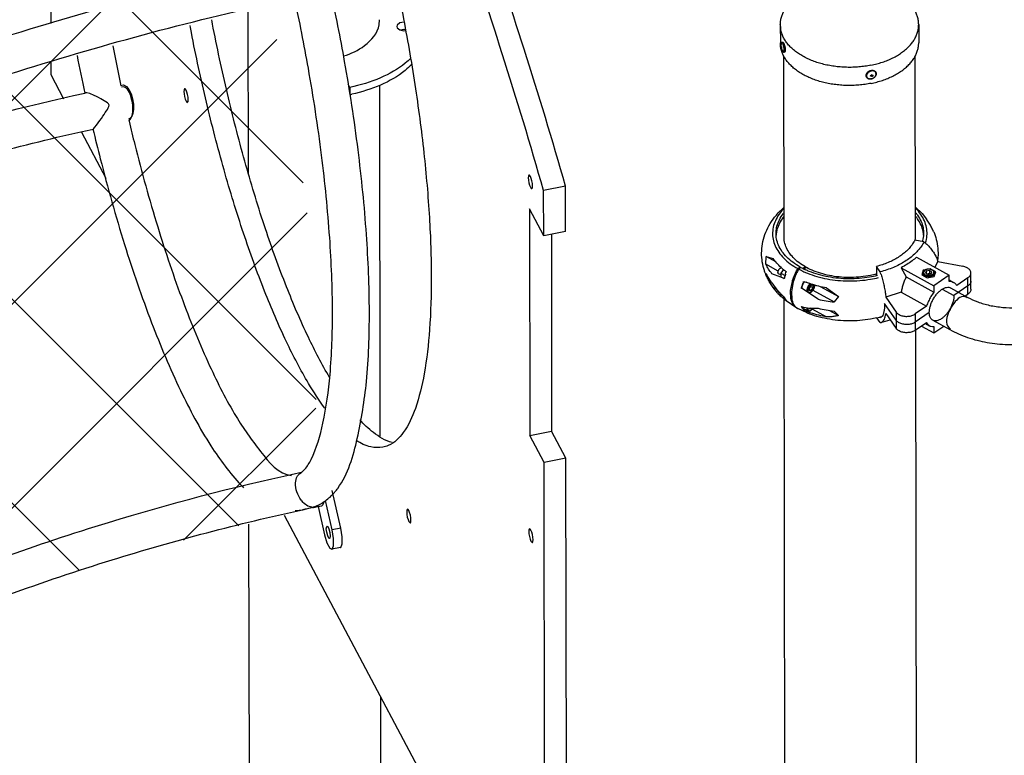
# Model space of a CAD drawing. Units: inches. Extents: x 39775 to 100867, y -7776 to 24732.
# Drawn here: x 75536 to 76390, y -1081 to -443 of the extents above; entities that cross this region are included whole.
import ezdxf

# ---------------------------------------------------------------- set-up
doc = ezdxf.new("R2010")
doc.units = ezdxf.units.IN
doc.header["$MEASUREMENT"] = 0

msp = doc.modelspace()

# ---------------------------------------------------------------- hatches: boundary and pattern name
h = msp.add_hatch()
h.set_pattern_fill('ANSI37', color=256, scale=1000)
h.set_pattern_definition([(45, (-42202, 2140.38), (-88.38835, 88.38835), []), (135, (-42202, 2140.38), (-88.38835, -88.38835), [])])
edge = h.paths.add_edge_path()
edge.add_spline(control_points=[(74804.98, -1389.32), (74823.77, -1371.12), (74952.14, -1254.84), (75088.8, -1159.33), (75256.21, -1057.87), (75434.07, -975.66), (75587.07, -916.73), (75751.17, -875.75), (75775.59, -870.47)], knot_values=[0, 0, 0, 0, 178.850453, 369.248728, 561.001125, 752.783288, 943.27036, 1114.186034, 1114.186034, 1114.186034, 1114.186034], degree=3, periodic=0)
edge.add_spline(control_points=[(75775.59, -870.47), (75775.86, -869.94), (75790.21, -829.16), (75792.06, -801.68), (75794.17, -743.43), (75794.16, -742.54)], knot_values=[0, 0, 0, 0, 33.043366, 75.696284, 130.057065, 130.057065, 130.057065, 130.057065], degree=3, periodic=0)
edge.add_spline(control_points=[(75794.16, -742.54), (75794.16, -740.21), (75792.33, -666.06), (75784.74, -606.27), (75771.52, -507.53), (75738.09, -369.58), (75736.78, -363.53)], knot_values=[0, 0, 0, 0, 64.551603, 136.364086, 212.660549, 384.187695, 384.187695, 384.187695, 384.187695], degree=3, periodic=0)
edge.add_spline(control_points=[(75736.78, -363.53), (75736.16, -360.91), (75719, -292.41), (75702.85, -241.78), (75679.5, -179.33), (75658.55, -129.81), (75633.28, -94.37), (75622.4, -65.97), (75596.27, -62.34), (75593.6, -62.13)], knot_values=[0, 0, 0, 0, 59.66887, 131.212632, 195.708944, 250.67215, 294.003014, 324.322157, 342.953521, 342.953521, 342.953521, 342.953521], degree=3, periodic=0)
edge.add_spline(control_points=[(75593.6, -62.13), (75545.96, -72.24), (75338.15, -124.04), (75116.3, -207.18), (74870.53, -320.96), (74638.45, -460.19), (74440.44, -600.13), (74275.75, -748.51), (74238.66, -784.55)], knot_values=[0, 0, 0, 0, 237.278959, 502.358741, 769.247059, 1036.141468, 1301.239976, 1554.61614, 1554.61614, 1554.61614, 1554.61614], degree=3, periodic=0)
edge.add_spline(control_points=[(74238.66, -784.55), (74223.41, -799.17), (74089.23, -921.28), (73956.53, -1007.54), (73786.63, -1097.53), (73640.04, -1159.31), (73465.45, -1200.59), (73435.54, -1207.21)], knot_values=[13.881435, 13.881435, 13.881435, 13.881435, 199.369493, 379.364125, 560.268866, 740.245114, 925.823286, 925.823286, 925.823286, 925.823286], degree=3, periodic=0)
edge.add_spline(control_points=[(73429.85, -1208.45), (73431.39, -1208.12), (73433.3, -1207.7), (73435.54, -1207.21)], knot_values=[0, 0, 0, 0, 13.881435, 13.881435, 13.881435, 13.881435], degree=3, periodic=0)
edge.add_spline(control_points=[(73435.54, -1207.21), (73410.27, -1211.59), (73255.6, -1235.88), (73116.79, -1231.18), (72914.26, -1219.66), (72683.11, -1108.95), (72658.63, -1100.63)], knot_values=[0, 0, 0, 0, 144.732761, 312.081635, 472.902167, 787.589348, 787.589348, 787.589348, 787.589348], degree=3, periodic=0)
edge.add_spline(control_points=[(72658.63, -1100.63), (72626.51, -1082.71), (72455.36, -998.46), (72261.49, -941.23), (72026.55, -895.58), (71779.57, -881.73), (71559.64, -889.41), (71347.91, -920.55), (71306.73, -928.27)], knot_values=[0, 0, 0, 0, 203.605623, 429.809671, 664.37655, 907.120441, 1157.375064, 1389.235077, 1389.235077, 1389.235077, 1389.235077], degree=3, periodic=0)
edge.add_spline(control_points=[(71306.73, -928.27), (71308.9, -927.96), (71354.08, -936.29), (71375.7, -970.44), (71403.68, -1011.75), (71427.7, -1065.07), (71452.61, -1131.63), (71469.57, -1184.23), (71487.11, -1253.85), (71487.83, -1256.85)], knot_values=[0, 0, 0, 0, 43.952896, 80.297835, 129.999355, 189.851234, 258.287927, 333.27871, 393.19675, 393.19675, 393.19675, 393.19675], degree=3, periodic=0)
edge.add_spline(control_points=[(71487.83, -1256.85), (71488.59, -1260.39), (71509.87, -1355.26), (71519.39, -1428.9), (71527.41, -1491.27), (71529.27, -1567.8), (71529.28, -1570.28)], knot_values=[0, 0, 0, 0, 98.148838, 175.755643, 249.412898, 316.772807, 316.772807, 316.772807, 316.772807], degree=3, periodic=0)
edge.add_spline(control_points=[(71529.28, -1570.28), (71529.28, -1571.66), (71529.11, -1634.26), (71516.45, -1682.48), (71515.12, -1719.93), (71488.09, -1736.02), (71488.07, -1736.03)], knot_values=[0, 0, 0, 0, 60.356849, 110.35926, 173.477318, 174.425193, 174.425193, 174.425193, 174.425193], degree=3, periodic=0)
edge.add_spline(control_points=[(71488.07, -1736.03), (71507.65, -1732.33), (71675.43, -1709.44), (71826.78, -1704.87), (72004.52, -1714.74), (72172.65, -1748.59), (72314.86, -1787.95), (72458.63, -1865.5), (72477.06, -1873.91)], knot_values=[0, 0, 0, 0, 167.639296, 346.43749, 519.73917, 687.115449, 848.464063, 1018.684315, 1018.684315, 1018.684315, 1018.684315], degree=3, periodic=0)
edge.add_spline(control_points=[(72477.06, -1873.91), (72502.22, -1887.88), (72666.2, -1967.82), (72843.08, -2015.37), (73061.77, -2052.36), (73293.11, -2056.14), (73462.67, -2044.34), (73622.3, -2014.62), (73641.66, -2010.78)], knot_values=[0, 0, 0, 0, 185.955622, 394.620446, 611.64815, 836.694076, 1068.905526, 1196.417642, 1196.417642, 1196.417642, 1196.417642], degree=3, periodic=0)
edge.add_spline(control_points=[(73641.66, -2010.78), (73660.43, -2006.91), (73810.57, -1972.91), (73976.62, -1917.39), (74207.83, -1819.35), (74423.57, -1695.33), (74609.36, -1569.24), (74774.01, -1419.38), (74804.98, -1389.32)], knot_values=[0, 0, 0, 0, 110.652316, 352.994049, 597.781316, 843.056329, 1086.848565, 1336.201676, 1336.201676, 1336.201676, 1336.201676], degree=3, periodic=0)

# ---------------------------------------------------------------- linework, layer by layer
for p, q in [((75562.52, -305.55), (75562.73, -446.65)), ((75734.25, -576.71), (75734.04, -435.13)), ((75847.58, -447.8), (75847.76, -443.27)), ((75862.96, -449.03), (75863.23, -450.23)), ((75863.23, -450.23), (75865.42, -452.08)), ((75865.42, -452.08), (75868.94, -452.78)), ((75868.94, -451.67), (75866.18, -452.23)), ((75870.27, -451.94), (75868.94, -451.67)), ((75868.94, -452.78), (75870.37, -452.49)), ((76195.51, -447.68), (76195.53, -463.42)), ((76315.51, -447.5), (76315.53, -463.24)), ((76196.26, -466.44), (76196.46, -466.63)), ((76196.46, -468.2), (76196.26, -466.44)), ((76196.46, -466.63), (76196.66, -468.4)), ((76196.66, -468.4), (76196.46, -468.2)), ((76197.96, -464.57), (76197.6, -463.78)), ((76198.78, -631.82), (76198.55, -474.85)), ((76312.78, -631.65), (76312.55, -474.69)), ((75562.77, -480.23), (75562.79, -490.7)), ((75562.79, -490.7), (75573.95, -511.77)), ((76274.81, -492.67), (76273.92, -492.35)), ((76274.76, -491.11), (76274.2, -491.41)), ((76274.81, -491.1), (76275.69, -491.41)), ((75822.1, -501.95), (75820.65, -499.2)), ((75822.1, -501.95), (75822.11, -508.25)), ((75848.58, -804.47), (75848.13, -500.16)), ((75592.29, -506.91), (75593.04, -506.75)), ((75630.89, -530.92), (75632.23, -529.06)), ((75630.48, -530.49), (75630.7, -531.39)), ((75589.33, -540.81), (75610.54, -580.86)), ((76009.24, -587.6), (75990.23, -591.45)), ((76009.3, -626.95), (76009.24, -587.6)), ((75990.29, -630.8), (75990.23, -591.45)), ((76312.76, -606.01), (76318.47, -611.5)), ((75977.87, -607.35), (75978.16, -804.09)), ((75990.29, -630.8), (75977.87, -607.35)), ((76318.47, -611.5), (76322.26, -616.32)), ((76009.3, -626.95), (75990.29, -630.8)), ((75996.92, -629.46), (75997.17, -800.24)), ((76328.54, -627.19), (76328.25, -626.59)), ((76320.11, -635.88), (76312.21, -634.41)), ((76182.85, -655.38), (76183.32, -648.69)), ((76191.56, -653.24), (76183.32, -648.69)), ((76183.32, -648.69), (76189.3, -650.3)), ((76193.65, -661.36), (76182.85, -655.38)), ((76278.9, -657.34), (76278.91, -664.42)), ((76282.14, -662.02), (76278.9, -657.34)), ((76313.72, -649.19), (76342.08, -664.87)), ((76332.17, -653.08), (76329.38, -657.85)), ((76332.17, -653.08), (76353.73, -657.1)), ((76183.01, -664.64), (76183.05, -663.44)), ((76183.35, -665.21), (76183.06, -664.62)), ((76184.26, -665.72), (76183.35, -665.21)), ((76188.25, -671.5), (76183.75, -664.98)), ((76195.87, -666.53), (76188.24, -663.63)), ((76195.86, -664.71), (76194.03, -663.7)), ((76195.48, -658.71), (76196.36, -658.34)), ((76198.24, -659.89), (76195.86, -663.15)), ((76195.86, -663.15), (76199.58, -665.21)), ((76195.86, -663.15), (76195.86, -666.56)), ((76199.65, -665.11), (76199.58, -665.21)), ((76199.58, -665.21), (76199.58, -665.35)), ((76212.65, -657.81), (76210.65, -659.19)), ((76213.4, -658.22), (76211.39, -659.6)), ((76212.65, -657.81), (76212.65, -658.73)), ((76217.33, -657.74), (76215.32, -659.13)), ((76218.08, -658.15), (76216.11, -659.5)), ((76217.33, -657.74), (76217.33, -658.66)), ((76279.44, -665.18), (76278.91, -664.42)), ((76300.36, -658.39), (76328.72, -674.07)), ((76300.36, -658.39), (76304.75, -666.29)), ((76319.51, -660.68), (76318.2, -664.52)), ((76318.2, -664.52), (76322.92, -667.13)), ((76319.24, -665.09), (76319.23, -662.91)), ((76321.08, -660.37), (76319.51, -660.68)), ((76319.51, -660.68), (76319.51, -661.86)), ((76320.88, -660.66), (76319.78, -662.12)), ((76322.08, -661.32), (76321.49, -663.07)), ((76321.49, -663.07), (76323.64, -664.25)), ((76324.83, -660.77), (76322.08, -661.32)), ((76322.08, -661.32), (76322.09, -663.4)), ((76322.47, -663.61), (76324.83, -663.13)), ((76322.92, -667.13), (76328.96, -665.91)), ((76323.64, -664.25), (76326.38, -663.7)), ((76325.54, -659.46), (76324.65, -659.64)), ((76326.98, -661.96), (76324.83, -660.77)), ((76324.83, -660.77), (76324.83, -663.13)), ((76324.83, -663.13), (76326, -663.78)), ((76326.45, -659.96), (76325.54, -659.46)), ((76325.54, -659.46), (76325.54, -659.74)), ((76326.38, -663.7), (76326.98, -661.96)), ((76330.27, -662.08), (76328.25, -660.96)), ((76342.08, -664.87), (76328.72, -674.07)), ((76328.96, -665.91), (76330.27, -662.08)), ((76329.24, -665.1), (76329.23, -662.9)), ((76342.08, -670.35), (76342.08, -664.87)), ((76360.84, -677.16), (76360.82, -663)), ((76188.25, -671.5), (76193.49, -678.64)), ((76204.44, -678.3), (76205.97, -670.3)), ((76206.71, -670.72), (76205.12, -679.48)), ((76222.27, -673.61), (76220.6, -675.9)), ((76221.71, -674.38), (76221.71, -674.63)), ((76223.94, -673.6), (76222.27, -673.61)), ((76223.94, -675.87), (76223.94, -673.6)), ((76304.75, -666.29), (76328.72, -679.55)), ((76328.72, -674.07), (76328.72, -679.55)), ((76342.08, -669.04), (76345.83, -671.12)), ((76358.27, -674.21), (76346.11, -682.57)), ((76358.26, -667.12), (76348.46, -673.87)), ((76358.28, -681.29), (76358.26, -667.12)), ((76192.27, -677.1), (76189.34, -675.49)), ((76193.12, -680.29), (76189.34, -675.49)), ((76194.05, -679.43), (76193.53, -678.6)), ((76194.44, -679.65), (76194.05, -679.43)), ((76195.89, -681.03), (76195.89, -683.44)), ((76204.75, -685.37), (76204.44, -678.3)), ((76205.12, -679.54), (76205.49, -685.78)), ((76214.6, -676.71), (76214.51, -675.02)), ((76228.26, -685.76), (76214.61, -676.7)), ((76220.18, -680.27), (76222.19, -679.63)), ((76221.71, -674.63), (76220.6, -676.16)), ((76220.6, -675.9), (76220.6, -678.17)), ((76222.28, -678.15), (76220.6, -677.23)), ((76220.6, -678.17), (76222.28, -678.15)), ((76223.94, -675.87), (76221.71, -674.63)), ((76222.28, -678.15), (76223.94, -675.87)), ((76223.79, -678.02), (76242.13, -688.16)), ((76230.67, -674.87), (76245.89, -683.28)), ((76235.66, -675.93), (76245.89, -683.28)), ((76300.35, -679.65), (76287.1, -684.11)), ((76300.35, -679.65), (76322.37, -691.83)), ((76336.02, -676.99), (76346.11, -682.57)), ((76343.17, -675.93), (76358.05, -684.16)), ((76355.87, -682.95), (76358.28, -681.29)), ((76195.89, -683.44), (76199.61, -685.49)), ((76201.99, -2810.1), (76198.86, -685.59)), ((76198.87, -683.78), (76199.66, -685.47)), ((76199.61, -685.36), (76199.61, -685.49)), ((76199.61, -685.49), (76199.68, -685.49)), ((76199.8, -685.71), (76200.61, -686.98)), ((76209.85, -693.4), (76200.47, -687.13)), ((76245.89, -683.28), (76242.13, -688.16)), ((76295.94, -703.97), (76286, -689.58)), ((76287.1, -684.11), (76295.93, -696.89)), ((76218.75, -697.68), (76210.68, -693.86)), ((76214.68, -693.94), (76213.75, -692.01)), ((76215.41, -693.53), (76214.56, -692.22)), ((76214.56, -692.26), (76220.62, -693.57)), ((76215.77, -695.07), (76214.68, -693.94)), ((76215.41, -693.53), (76219.5, -695.79)), ((76215.94, -695.46), (76215.77, -695.07)), ((76215.83, -695.25), (76217.03, -694.43)), ((76220.62, -693.57), (76228.27, -693.63)), ((76220.63, -693.49), (76220.63, -693.91)), ((76220.63, -693.91), (76222.3, -693.89)), ((76222.3, -693.89), (76221.79, -693.61)), ((76222.3, -693.89), (76222.45, -693.68)), ((76222.3, -695.16), (76223.68, -693.81)), ((76222.37, -695.25), (76223.78, -693.82)), ((76223.38, -694.31), (76235.69, -701.11)), ((76238.03, -695.45), (76245.91, -699.81)), ((76242.14, -696.03), (76245.91, -699.81)), ((76287.12, -698.27), (76295.95, -711.05)), ((76295.93, -696.89), (76295.95, -711.05)), ((76322.37, -691.83), (76312.57, -698.57)), ((76312.57, -698.57), (76312.59, -712.74)), ((76324.74, -697.29), (76312.58, -705.65)), ((76282.21, -706.09), (76279.26, -701.82)), ((76282.49, -701.79), (76282.08, -701.2)), ((76282.21, -706.09), (76282.72, -705.99)), ((76283.58, -700.8), (76282.49, -701.79)), ((76312.59, -712.74), (76322.39, -705.99)), ((76321.35, -706.71), (76325.02, -708.75)), ((76327.69, -703.93), (76342.57, -712.16)), ((76313.8, -1322.6), (76312.9, -712.74)), ((76317.99, -709.02), (76328.78, -714.99)), ((76328.77, -709.51), (76328.78, -714.99)), ((76328.78, -714.99), (76337.2, -709.19)), ((75978.16, -804.09), (75997.17, -800.24)), ((76009.59, -823.69), (75997.17, -800.24)), ((75990.58, -827.54), (75978.16, -804.09)), ((76009.59, -823.69), (75990.58, -827.54)), ((75991.28, -1299.71), (75990.58, -827.54)), ((76010.29, -1295.86), (76009.59, -823.69)), ((75775.04, -836.99), (75777.7, -836.42)), ((75777.7, -836.42), (75778.83, -836.17)), ((75778.83, -836.17), (75780.03, -835.92)), ((75781.19, -835.25), (75783.2, -833.15)), ((75774.94, -845.17), (75775.98, -840.56)), ((75814.36, -884.35), (75806.96, -851.75)), ((75782.51, -862.99), (75781.25, -861.69)), ((75799.48, -861.4), (75798.76, -864.07)), ((75806.76, -885.89), (75800.94, -860.24)), ((75781.36, -868.41), (75789.75, -866.27)), ((75785.71, -865.25), (75782.51, -862.99)), ((75789.14, -866.19), (75785.71, -865.25)), ((75789.84, -866.55), (75790.26, -866.46)), ((75791.15, -866.27), (75790.26, -866.46)), ((75790.87, -866.33), (75794.13, -865.65)), ((75791.92, -865.79), (75790.88, -866.06)), ((75794.5, -864.92), (75794.04, -865.21)), ((75794.13, -865.65), (75796.22, -865.21)), ((75794.6, -865.49), (75800.2, -890.15)), ((75796.22, -865.21), (75797.84, -864.88)), ((75798.76, -864.07), (75797.84, -864.87)), ((75765.25, -872.96), (75991.28, -1299.71)), ((75736.24, -1930.75), (75734.69, -880.92)), ((75804.86, -888.08), (75805.19, -891.24)), ((75814.36, -884.35), (75806.76, -885.89)), ((75807.97, -893.46), (75806.76, -885.89)), ((75814.06, -901.18), (75806.45, -902.72)), ((75850.24, -1930.58), (75848.92, -1030.92))]:
    msp.add_line(p, q)
for points in [[(75869.13, -445.42), (75868.93, -445.38), (75865.4, -446.09), (75863.23, -447.95), (75862.96, -449.03)], [(75678.94, -503.21), (75678.81, -503.26), (75678.41, -504.03), (75678.27, -505.57)], [(75681.99, -512.61), (75681.85, -510.53), (75681.44, -508.24), (75680.84, -506.07), (75680.12, -504.37), (75679.41, -503.38), (75678.94, -503.21)], [(75600.34, -508.93), (75596.54, -507.39), (75593.94, -506.73), (75593.04, -506.75)], [(75599.52, -538.08), (75599.9, -537.84), (75601.04, -536.61), (75602.46, -534.81), (75603.96, -532.8), (75605.39, -530.8), (75606.72, -528.9), (75607.96, -527.09), (75609.09, -525.42), (75610.11, -523.86), (75611.05, -522.42), (75611.89, -521.07), (75612.63, -519.81), (75613.24, -518.62), (75613.53, -517.43), (75612.97, -516.3), (75611.87, -515.39), (75610.6, -514.52), (75609.21, -513.65), (75607.71, -512.76), (75606.07, -511.84), (75604.3, -510.88), (75602.38, -509.91), (75600.34, -508.93)], [(75678.27, -505.57), (75678.41, -507.65), (75678.82, -509.94), (75679.42, -512.1), (75680.14, -513.81), (75680.85, -514.8), (75681.32, -514.97)], [(75681.32, -514.97), (75681.45, -514.91), (75681.85, -514.15), (75681.99, -512.61)], [(75977.57, -578.05), (75977.44, -578.1), (75977.04, -578.87), (75976.9, -580.41)], [(75976.9, -580.41), (75977.05, -582.48), (75977.45, -584.78), (75978.06, -586.94), (75978.77, -588.65), (75979.48, -589.63), (75979.96, -589.8)], [(75980.63, -587.44), (75980.48, -585.37), (75980.08, -583.07), (75979.47, -580.91), (75978.76, -579.2), (75978.05, -578.22), (75977.57, -578.05)], [(75979.96, -589.8), (75980.09, -589.75), (75980.49, -588.98), (75980.63, -587.44)], [(75775.98, -840.56), (75776.86, -839.04), (75777.79, -837.91), (75778.72, -837.06), (75779, -836.85)], [(75793.16, -865.66), (75792.51, -865.91), (75791.85, -866.11), (75791.15, -866.27)], [(75796.08, -863.88), (75795, -864.48), (75793.95, -864.99), (75792.92, -865.43), (75791.92, -865.79)], [(75794.04, -865.21), (75793.82, -865.33), (75793.16, -865.66)], [(75795.91, -863.72), (75795.2, -864.39), (75794.5, -864.92)], [(75797.91, -862.66), (75797.17, -863.18), (75796.08, -863.88)], [(75872.15, -868), (75872.01, -868.05), (75871.61, -868.82), (75871.47, -870.36)], [(75871.47, -870.36), (75871.62, -872.43), (75872.02, -874.73), (75872.63, -876.89), (75873.34, -878.6), (75874.06, -879.58), (75874.53, -879.76)], [(75875.2, -877.39), (75875.06, -875.32), (75874.65, -873.02), (75874.04, -870.86), (75873.33, -869.15), (75872.62, -868.17), (75872.15, -868)], [(75874.53, -879.76), (75874.66, -879.7), (75875.06, -878.93), (75875.2, -877.39)], [(75801.77, -884.8), (75802.09, -882.87), (75802.39, -882.65)], [(75804.57, -893.39), (75804.01, -893.13), (75802.96, -891.14), (75802.1, -887.96), (75801.77, -884.8)], [(75802.39, -882.65), (75802.94, -882.91), (75804, -884.9), (75804.86, -888.08)], [(75814.07, -901.17), (75814.39, -901.05), (75815.59, -898.03), (75815.58, -891.92), (75814.36, -884.35)], [(75978.03, -884.96), (75977.9, -885.01), (75977.49, -885.78), (75977.35, -887.32)], [(75977.35, -887.32), (75977.5, -889.39), (75977.9, -891.69), (75978.51, -893.85), (75979.22, -895.56), (75979.94, -896.54), (75980.41, -896.71)], [(75981.08, -894.35), (75980.94, -892.28), (75980.53, -889.98), (75979.92, -887.82), (75979.21, -886.11), (75978.5, -885.13), (75978.03, -884.96)], [(75800.2, -890.15), (75802.29, -897.15), (75804.7, -901.7), (75806.46, -902.71)], [(75805.19, -891.24), (75804.86, -893.17), (75804.57, -893.39)], [(75806.46, -902.71), (75806.78, -902.58), (75807.98, -899.57), (75807.97, -893.46)], [(75980.41, -896.71), (75980.54, -896.66), (75980.94, -895.89), (75981.08, -894.35)]]:
    msp.add_lwpolyline(points)
for centre, radius, start, end in [((76218.51, -447.64), 23.01, 180.10039, 188.45442), ((76292.5, -447.53), 23, 351.83395, 0.06892), ((77207.39, -157.01), 1620.53, 190.9936, 192.23826), ((76204.01, -465.89), 8, 161.60393, 221.28636), ((76188.07, -468.4), 10.61, 20.25662, 21.17177), ((77218.42, -154.73), 1663.8, 191.07058, 192.22011), ((76273.39, -489.42), 5.26, 281.05853, 281.44528), ((76273.32, -489.26), 5.45, 281.44527, 281.84964), ((75794.05, -369.64), 141.42, 281.44497, 282.19519), ((76216.41, -631.82), 24.63, 172.75897, 176.05562), ((76291.07, -631.69), 21.71, 352.61216, 0.10265), ((76295.05, -631.71), 24.73, 3.51323, 7.41401), ((76229.63, -645.28), 50.43, 201.02087, 202.55189), ((76214.97, -647.8), 35.64, 205.6979, 208.82634), ((76230.87, -620.19), 51.46, 227.87529, 228.43538), ((76231.96, -618.95), 53.11, 228.44356, 230.52616), ((76234.21, -616.2), 56.66, 230.53777, 233.58112), ((76245.63, -679.67), 48.24, 161.96603, 164.23212), ((76244.19, -599.38), 68.57, 241.42749, 242.59358), ((76244.73, -598.35), 69.74, 242.59107, 242.85876), ((76245.23, -597.35), 70.85, 242.86082, 243.89878), ((76245.25, -599.67), 66.66, 241.45521, 244.03857), ((76246.3, -595.18), 73.28, 243.90238, 245.5511), ((76246.61, -596.9), 69.74, 244.02794, 245.13863), ((76177.58, -696.98), 110.25, 17.25165, 18.48621), ((76323.18, -664.39), 4.55, 121.54386, 124.52449), ((76149.96, -767.86), 111.25, 63.9293, 65.62247), ((76243.5, -679.07), 46.02, 164.22749, 165.99779), ((76259.8, -687.68), 47.49, 161.95032, 165.96763), ((76248.66, -590.42), 86.31, 247.7021, 249.11353), ((76228.07, -648.39), 47.32, 222.3899, 227.12863), ((76228.69, -647.15), 47.23, 221.82173, 222.9981), ((76228.89, -646.96), 47.5, 222.99745, 223.50026), ((76229.11, -646.75), 47.8, 223.50077, 225.89241), ((76229.52, -646.32), 48.41, 225.894, 230.7078), ((76091.58, -876.92), 234.99, 58.43043, 58.68045), ((76219.21, -675.3), 5.26, 304.55148, 306.70674), ((76232.89, -643.07), 54.5, 228.89786, 232.16879), ((76241.3, -635.67), 65.69, 230.3189, 231.5799), ((76234.97, -640.43), 57.86, 232.15118, 233.56561), ((76209.77, -679.79), 11.59, 209.33648, 209.50149), ((76209.61, -679.88), 11.42, 209.49873, 210.73594), ((76254.77, -574.14), 114.73, 256.64037, 263.67853), ((76214.76, -686.39), 8.51, 231.16806, 234.96375), ((76213.97, -686.06), 8.41, 240.66842, 244.7515), ((76214.77, -686.38), 8.53, 234.96162, 238.96537), ((76214.75, -686.41), 8.48, 238.96549, 241.38043), ((76226.29, -653.37), 40.63, 252.02804, 253.21842), ((76219.23, -691.04), 5.26, 304.55148, 306.70674), ((76254.78, -582), 114.73, 256.64037, 263.67853), ((76258.12, -610.42), 93.91, 283.01957, 285.72102), ((76258.53, -614.02), 95.1, 284.73706, 289.79108), ((75770.5, -823.86), 15.61, 303.19688, 308.18337), ((75769.58, -822.66), 17.12, 308.12399, 309.07955), ((75768.72, -821.61), 18.47, 309.11093, 312.43977), ((75770.56, -820.07), 50.74, 318.59387, 319.5844), ((75767.94, -817.89), 54.15, 319.62148, 323.8538), ((75797.91, -846.94), 22.25, 215.82017, 221.51112), ((75777.22, -827.19), 40.97, 300.2592, 302.88395), ((75777.07, -826.96), 41.24, 302.8878, 305.36567), ((75771.81, -812.6), 56.62, 273.08736, 279.70464), ((76181.03, -2718.15), 1892.47, 101.92954, 102.19613), ((75789.5, -858.94), 7.25, 267.19462, 280.96746), ((75773.47, -819.25), 49.76, 289.09787, 289.58846), ((75773.61, -819.65), 49.33, 289.58817, 290.27614), ((75773.79, -820.13), 48.82, 290.27613, 290.96288), ((75774.34, -821.52), 47.33, 290.94909, 294.27991)]:
    msp.add_arc(centre, radius, start, end)
for points, start_tangent, end_tangent in [([(75990.23, -591.45), (75954.36, -472.77), (75916.63, -360.11), (75877.43, -254.65), (75837.18, -157.49), (75796.3, -69.68), (75755.22, 7.89), (75714.37, 74.38), (75674.18, 129.11), (75635.08, 171.48), (75597.47, 201.07), (75561.75, 217.56)], (-0.101658, 0.354162), (-0.354381, 0.100892)), ([(76009.24, -587.6), (75973.37, -468.92), (75935.64, -356.26), (75896.44, -250.8), (75856.19, -153.65), (75815.31, -65.83), (75774.23, 11.74), (75733.38, 78.23), (75693.19, 132.96), (75654.09, 175.33), (75616.48, 204.92), (75580.76, 221.4)], (-0.101658, 0.354162), (-0.354381, 0.100892)), ([(74244.29, -782.47), (74434.23, -614.78), (74648.7, -458.95), (74878.45, -323.13), (75119.91, -209.44), (75369.32, -119.65), (75599.6, -59.97)], (0.439143, 0.426693), (0.599041, 0.126952)), ([(75701.98, -79.21), (75712.32, -79.35), (75729.2, -88.08), (75747.37, -106.6), (75766.32, -134.39), (75785.55, -170.7), (75804.53, -214.53), (75822.75, -264.7), (75839.69, -319.83), (75854.91, -378.42), (75867.99, -438.87), (75878.57, -499.53), (75886.36, -558.75), (75891.15, -614.91), (75892.81, -666.48)], (0.251506, 0.046637), (0.000371, -0.252108)), ([(74261.87, -810.02), (74452.22, -641.38), (74661.81, -488.63), (74886.34, -355.18), (75122.33, -243.11), (75366.12, -154.14), (75613.07, -89.84)], (0.436799, 0.426596), (0.597628, 0.124964)), ([(74425.88, -1108.34), (74609.88, -946.41), (74824.34, -790.58), (75054.09, -654.76), (75295.56, -541.07), (75544.97, -451.28), (75767.12, -393.33)], (0.435814, 0.42078), (0.592274, 0.127482)), ([(75839.11, -696.79), (75836.57, -629.48), (75829.31, -556.18), (75817.64, -479.46), (75805.54, -417.96)], (-0.000163, 0.110748), (-0.023443, 0.108245)), ([(76195.51, -447.68), (76195.74, -444.39), (76196.45, -441.09), (76197.64, -437.85), (76199.3, -434.69), (76201.41, -431.63), (76203.95, -428.7), (76206.91, -425.92), (76210.26, -423.32), (76213.98, -420.91), (76218.02, -418.72), (76222.37, -416.76), (76226.99, -415.04), (76231.84, -413.59), (76236.88, -412.42)], (-0.000034, 0.023072), (0.022594, 0.004574)), ([(76315.51, -447.5), (76315.26, -444.16), (76314.53, -440.87), (76313.32, -437.63), (76311.65, -434.48), (76309.52, -431.43), (76306.97, -428.51), (76303.99, -425.74), (76300.63, -423.15), (76296.9, -420.76), (76292.84, -418.58), (76288.48, -416.63), (76283.86, -414.94), (76279, -413.51), (76273.96, -412.35), (76268.77, -411.47), (76263.47, -410.89), (76258.11, -410.6), (76252.72, -410.61), (76247.36, -410.92), (76242.06, -411.52)], (-0.000052, 0.03573), (-0.035348, -0.005046)), ([(74447.53, -1131.91), (74627.89, -972.99), (74837.5, -820.22), (75062.06, -686.76), (75298.07, -574.69), (75541.9, -485.73), (75774.43, -424.49)], (0.431046, 0.416434), (0.585959, 0.125982)), ([(75807.11, -696.84), (75804.69, -632.34), (75797.65, -560.87), (75786.2, -485.44), (75774.18, -424.33)], (-0.000159, 0.108242), (-0.022939, 0.10579)), ([(75804.56, -753.57), (75786.2, -718.74), (75767.22, -674.9), (75749.01, -624.73), (75732.06, -569.6), (75716.84, -511.02), (75703.77, -450.57), (75702.39, -443.45)], (-0.065552, 0.111344), (-0.024147, 0.126791)), ([(75800.4, -780.2), (75786.42, -758.89), (75767.19, -722.59), (75748.21, -678.75), (75730, -628.58), (75713.05, -573.45), (75697.83, -514.87), (75684.75, -454.42), (75683.59, -448.4)], (-0.082479, 0.112293), (-0.026166, 0.136848)), ([(75816.76, -474.74), (75834.93, -465.73), (75847.58, -447.8)], (0.015846, 0.004836), (0.002596, 0.016121)), ([(76274.14, -482.77), (76268.95, -483.66), (76263.65, -484.26), (76258.29, -484.57), (76252.91, -484.58), (76247.55, -484.29), (76242.25, -483.71), (76237.05, -482.84), (76232.01, -481.68), (76227.16, -480.25), (76222.53, -478.55), (76218.17, -476.61), (76214.11, -474.43), (76210.38, -472.03), (76207.02, -469.44), (76204.05, -466.68), (76201.49, -463.76), (76199.37, -460.71), (76197.69, -457.55), (76196.49, -454.31), (76195.76, -451.02)], (-0.035728, -0.007233), (-0.005356, 0.036088)), ([(76274.14, -482.77), (76279.17, -481.59), (76284.02, -480.14), (76288.64, -478.43), (76292.99, -476.47), (76297.04, -474.27), (76300.75, -471.86), (76304.1, -469.26), (76307.06, -466.48), (76309.61, -463.55), (76311.71, -460.49), (76313.37, -457.33), (76314.56, -454.09), (76315.27, -450.8)], (0.021319, 0.004316), (0.003088, 0.02155)), ([(76274.16, -498.5), (76268.97, -499.4), (76263.68, -500), (76258.31, -500.31), (76252.93, -500.32), (76247.57, -500.03), (76242.27, -499.45), (76237.08, -498.57), (76232.03, -497.42), (76227.18, -495.98), (76222.55, -494.29), (76218.19, -492.34), (76214.13, -490.17), (76210.41, -487.77), (76207.04, -485.18), (76204.07, -482.42), (76201.51, -479.49), (76199.39, -476.44), (76197.72, -473.29), (76196.51, -470.05), (76195.78, -466.76), (76195.53, -463.42)], (-0.037021, -0.007495), (-0.000056, 0.037805)), ([(76196.41, -463.37), (76196.53, -463.09), (76196.69, -462.88), (76196.87, -462.73), (76197.08, -462.64), (76197.31, -462.63), (76197.55, -462.68), (76197.77, -462.81), (76197.99, -463.01), (76198.21, -463.29), (76198.45, -463.68)], (0.000356, 0.00107), (0.000528, -0.000996)), ([(76197.6, -463.78), (76197.39, -463.43), (76197.19, -463.16), (76196.99, -463), (76196.82, -462.94), (76196.66, -462.99), (76196.52, -463.13), (76196.41, -463.37)], (-0.000333, 0.000629), (-0.000224, -0.000676)), ([(76198.45, -463.68), (76198.67, -464.16), (76198.88, -464.69), (76199.08, -465.26), (76199.25, -465.88), (76199.4, -466.52), (76199.53, -467.16), (76199.64, -467.81), (76199.71, -468.44), (76199.76, -469.05), (76199.77, -469.61), (76199.74, -470.13), (76199.68, -470.57), (76199.58, -470.9), (76199.46, -471.15), (76199.31, -471.35), (76199.12, -471.49), (76198.9, -471.57), (76198.67, -471.58), (76198.43, -471.51), (76198.21, -471.37), (76197.99, -471.17)], (0.001745, -0.003294), (-0.002459, 0.002801)), ([(76198.07, -471.24), (76198.22, -471.37), (76198.4, -471.43), (76198.56, -471.38), (76198.7, -471.24), (76198.81, -470.99), (76198.89, -470.65), (76198.94, -470.22), (76198.95, -469.72), (76198.93, -469.16), (76198.88, -468.54), (76198.8, -467.9), (76198.69, -467.24), (76198.55, -466.57), (76198.39, -465.92), (76198.21, -465.3), (76198.02, -464.73)], (0.002073, -0.002051), (-0.00101, 0.002735)), ([(76274.16, -498.5), (76279.2, -497.33), (76284.04, -495.88), (76288.66, -494.17), (76293.01, -492.2), (76297.06, -490.01), (76300.78, -487.6), (76304.13, -485), (76307.08, -482.22), (76309.63, -479.29), (76311.74, -476.23), (76313.39, -473.07), (76314.58, -469.83), (76315.3, -466.54), (76315.53, -463.24)], (0.022594, 0.004574), (-0.000034, 0.023072)), ([(75874.99, -476.7), (75870.24, -480.94), (75848.73, -493.68), (75822.1, -501.95)], (-0.017386, -0.01693), (-0.022774, -0.004611)), ([(76197.99, -471.17), (76198.03, -471.21), (76198.07, -471.24)], (0.000027, -0.000031), (0.000029, -0.000029)), ([(75875.97, -482.02), (75870.24, -487.23), (75848.74, -499.97), (75823.92, -507.87)], (-0.016925, -0.017134), (-0.022529, -0.004869)), ([(76274.41, -494.61), (76273.75, -494.7), (76273.11, -494.71), (76272.5, -494.63), (76271.94, -494.46), (76271.42, -494.22), (76270.97, -493.91), (76270.6, -493.54), (76270.3, -493.1), (76270.09, -492.62), (76269.97, -492.1), (76269.95, -491.56), (76270.03, -490.99), (76270.2, -490.42), (76270.47, -489.87), (76270.82, -489.33), (76271.26, -488.84), (76271.76, -488.39), (76272.32, -488), (76272.92, -487.67), (76273.55, -487.42), (76274.2, -487.25)], (-0.004921, -0.000996), (0.004921, 0.000996)), ([(76274.43, -487.77), (76273.79, -487.94), (76273.16, -488.2), (76272.56, -488.52), (76272.01, -488.91), (76271.52, -489.36), (76271.1, -489.85), (76270.77, -490.37), (76270.52, -490.91), (76270.37, -491.46), (76270.32, -492.01), (76270.37, -492.53), (76270.53, -493.02), (76270.77, -493.46), (76271.11, -493.85), (76271.53, -494.17), (76272.02, -494.42), (76272.57, -494.59), (76273.17, -494.67), (76273.8, -494.67), (76274.4, -494.59)], (-0.004588, -0.000929), (0.004595, 0.000898)), ([(76273.92, -492.35), (76273.88, -492.25), (76273.86, -492.08), (76273.88, -491.9), (76273.95, -491.71), (76274.06, -491.54), (76274.22, -491.39), (76274.4, -491.26), (76274.6, -491.16), (76274.81, -491.1)], (-0.000323, 0.000611), (0.000675, 0.000137)), ([(76274.2, -487.25), (76274.85, -487.16), (76275.49, -487.15), (76276.1, -487.23), (76276.67, -487.39), (76277.19, -487.63), (76277.63, -487.95), (76278.01, -488.32), (76278.3, -488.75), (76278.51, -489.23), (76278.63, -489.75), (76278.65, -490.3), (76278.58, -490.87), (76278.41, -491.43), (76278.14, -491.99), (76277.78, -492.53), (76277.35, -493.02), (76276.85, -493.47), (76276.29, -493.86), (76275.69, -494.19), (76275.06, -494.44), (76274.44, -494.6)], (0.004906, 0.000993), (-0.004899, -0.001028)), ([(76274.44, -494.58), (76275.08, -494.41), (76275.71, -494.15), (76276.3, -493.83), (76276.85, -493.44), (76277.34, -492.99), (76277.76, -492.5), (76278.1, -491.98), (76278.35, -491.44), (76278.5, -490.89), (76278.55, -490.34), (76278.49, -489.82), (76278.34, -489.33), (76278.09, -488.89), (76277.76, -488.5), (76277.34, -488.18), (76276.85, -487.93), (76276.3, -487.76), (76275.7, -487.68), (76275.07, -487.68), (76274.43, -487.77)], (0.004602, 0.000932), (-0.004602, -0.000932)), ([(76275.69, -491.41), (76275.74, -491.52), (76275.76, -491.69), (76275.74, -491.87), (76275.67, -492.05), (76275.55, -492.22), (76275.4, -492.38), (76275.22, -492.51), (76275.02, -492.61), (76274.81, -492.67)], (0.000323, -0.000611), (-0.000675, -0.000137)), ([(75623.17, -500.44), (75634.05, -524.5)], (0.008547, 0.004692), (-0.003219, -0.01135)), ([(75633.86, -517.57), (75624.07, -501.7)], (-0.000856, 0.010287), (-0.005967, -0.002083)), ([(74617.91, -1027.61), (74750.09, -911.54), (74907.68, -797.03), (75076.49, -697.24), (75253.92, -613.7), (75437.18, -547.72), (75592.29, -506.91)], (0.317368, 0.305076), (0.429999, 0.094499)), ([(75632.23, -529.06), (75633.86, -517.57)], (0.00182, 0.003405), (-0.000425, 0.005111)), ([(75634.05, -524.5), (75631.34, -528.9), (75630.2, -529.55)], (-0.0008, -0.002821), (-0.002275, -0.000968)), ([(75630.7, -531.39), (75635.64, -551.59), (75655.54, -622.99), (75677.52, -687.83), (75700.57, -743.41), (75723.47, -787.36), (75744.65, -817.86), (75771.58, -838.77)], (0.031283, -0.131578), (0.10438, -0.012518)), ([(74639.62, -1051.12), (74767.91, -938.26), (74920.45, -826.94), (75083.84, -729.58), (75255.57, -647.69), (75433.01, -582.53), (75599.52, -538.09)], (0.312566, 0.300663), (0.423607, 0.093009)), ([(75599.37, -538), (75605.76, -563.94), (75626.77, -638.27), (75650.22, -706.11), (75675.37, -765.01), (75701.7, -813.01), (75727.74, -846.87), (75729.99, -849.24)], (0.030942, -0.130436), (0.094522, -0.097554)), ([(76182.56, -663.37), (76181.7, -660.95), (76179.89, -653.45), (76179.3, -645.67), (76180, -637.78), (76182.12, -629.71), (76185.62, -621.98), (76190.55, -614.61), (76197.19, -607.53), (76198.66, -606.23)], (-0.008958, 0.023313), (0.018985, 0.01622)), ([(76198.66, -607.03), (76195.36, -610.77), (76191.87, -616.23), (76189.66, -621.94), (76188.79, -627.79), (76189.27, -633.65), (76191.08, -639.41), (76194.21, -644.95), (76198.57, -650.17), (76204.09, -654.94), (76210.65, -659.19)], (-0.017694, -0.017813), (0.021869, -0.012275)), ([(76191.77, -628.68), (76191.79, -627.82), (76192.62, -622.24), (76194.73, -616.78), (76198.07, -611.56), (76198.69, -610.78)], (-0.000013, 0.007712), (0.004889, 0.005954)), ([(76198.7, -613.93), (76198.07, -614.71), (76194.74, -619.93), (76192.63, -625.38), (76191.97, -628.72)], (-0.004109, -0.005005), (-0.000816, -0.006431)), ([(76321.37, -636.95), (76321.89, -635.24), (76322.76, -629.39), (76322.28, -623.53), (76320.46, -617.77), (76317.34, -612.23), (76312.98, -607.01), (76312.76, -606.8)], (0.004172, 0.012366), (-0.009235, 0.009207)), ([(76312.85, -610.68), (76314.59, -612.97), (76317.57, -618.26), (76319.3, -623.76), (76319.77, -628.5)], (0.004875, -0.005927), (0.000013, -0.007681)), ([(76319.57, -628.51), (76319.31, -626.91), (76317.57, -621.41), (76314.59, -616.12), (76312.86, -613.83)], (-0.000831, 0.006392), (-0.00409, 0.004973)), ([(76328.25, -626.59), (76326.61, -623.21), (76324.62, -619.77), (76322.26, -616.32)], (-0.001888, 0.004293), (-0.002788, 0.003771)), ([(76212.65, -657.81), (76206.39, -653.75), (76201.12, -649.19), (76196.96, -644.21), (76193.98, -638.92), (76192.24, -633.42), (76191.77, -628.68)], (-0.012879, 0.007234), (-0.000025, 0.014803)), ([(76217.33, -657.74), (76211.52, -653.94), (76206.68, -649.65), (76202.93, -644.97), (76200.35, -639.99), (76198.99, -634.84), (76198.78, -631.82)], (-0.011447, 0.006442), (-0.000021, 0.013168)), ([(76319.77, -628.5), (76319.76, -629.36), (76318.92, -634.95), (76318.73, -635.63)], (0.000005, -0.002848), (-0.000808, -0.00273)), ([(76328.54, -627.19), (76330.78, -633.88), (76332.1, -641.52), (76332.17, -649.37), (76331.9, -652)], (0.003824, -0.009209), (-0.001277, -0.00989)), ([(76312.21, -634.41), (76310.29, -637.73), (76307.85, -640.92), (76304.92, -643.96), (76301.53, -646.8), (76297.71, -649.43), (76293.5, -651.82), (76288.93, -653.95), (76284.05, -655.79), (76278.9, -657.34)], (-0.007238, -0.014697), (-0.01584, -0.004181)), ([(76320.11, -635.88), (76317.92, -639.67), (76315.14, -643.31), (76314.62, -643.89)], (-0.001693, -0.003438), (-0.002557, -0.002856)), ([(76320.11, -635.88), (76323.44, -638.92), (76326.36, -642.22), (76328.81, -645.72), (76330.76, -649.36), (76332.17, -653.08)], (0.006478, -0.005323), (0.002432, -0.008024)), ([(76314.62, -643.89), (76311.8, -646.77), (76307.93, -650.01), (76303.58, -653.01), (76298.78, -655.73), (76293.57, -658.15), (76288.01, -660.26), (76282.14, -662.02)], (-0.009904, -0.011064), (-0.014351, -0.003788)), ([(76188.24, -663.63), (76185.23, -659.58), (76182.85, -655.38)], (-0.002501, 0.002975), (-0.001685, 0.003503)), ([(76196.35, -658.36), (76196.19, -658.21), (76192.42, -654.36), (76189.3, -650.3)], (-0.003133, 0.002834), (-0.002349, 0.003509)), ([(76313.72, -649.19), (76309.75, -652.52), (76305.28, -655.59), (76300.36, -658.39)], (-0.004694, -0.004355), (-0.005691, -0.002934)), ([(76360.81, -663), (76360.65, -661.89), (76359.36, -659.8), (76358.28, -658.9), (76356.95, -658.13), (76355.41, -657.53), (76353.73, -657.1)], (-0.000004, 0.003958), (-0.003831, 0.000715)), ([(76189.34, -675.49), (76186.98, -672.03), (76184.99, -668.59), (76183.35, -665.21)], (-0.002788, 0.003771), (-0.001888, 0.004293)), ([(76194.03, -663.7), (76194.01, -663.68), (76193.81, -663.52), (76193.65, -663.28), (76193.54, -662.99), (76193.48, -662.64), (76193.48, -662.25), (76193.54, -661.83), (76193.64, -661.38), (76193.8, -660.93), (76194, -660.49), (76194.25, -660.05), (76194.52, -659.65), (76194.83, -659.28), (76195.15, -658.97), (76195.48, -658.71)], (-0.002008, 0.001109), (0.001883, 0.001296)), ([(76200.57, -661.8), (76199.83, -663.64), (76200.12, -664.49)], (-0.000658, -0.000902), (0.000769, -0.001109)), ([(76205.97, -670.3), (76206.97, -667.24), (76208.63, -663.18), (76210.65, -659.19)], (0.001331, 0.004568), (0.002309, 0.004159)), ([(76211.39, -659.6), (76209.38, -663.59), (76207.71, -667.66), (76206.71, -670.72)], (-0.002309, -0.004159), (-0.001331, -0.004568)), ([(76215.97, -661.88), (76218.95, -663.16), (76227.25, -666.02), (76236.12, -668.13), (76245.39, -669.44), (76254.87, -669.93), (76264.37, -669.58), (76273.7, -668.41), (76280.64, -666.96)], (0.023666, -0.010763), (0.025228, 0.006244)), ([(76279.46, -665.25), (76272.9, -666.62), (76264, -667.74), (76254.93, -668.08), (76245.87, -667.61), (76237.02, -666.36), (76228.54, -664.35), (76220.62, -661.62), (76217.29, -660.18)], (-0.024272, -0.005989), (-0.02269, 0.010515)), ([(76278.94, -663.85), (76273.63, -665.12), (76265.41, -666.39), (76256.98, -666.9), (76248.52, -666.63), (76240.22, -665.59), (76232.27, -663.8), (76224.83, -661.3), (76218.08, -658.15)], (-0.023732, -0.006534), (-0.021621, 0.011745)), ([(76282.87, -664.28), (76283.51, -666.41), (76284.71, -670.89), (76285.71, -675.38), (76286.52, -679.81), (76287.1, -684.11)], (0.002371, -0.007634), (0.000885, -0.007944)), ([(76320.6, -660.64), (76320.01, -661.14), (76319.57, -661.7), (76319.32, -662.3), (76319.23, -662.91)], (-0.000893, -0.000615), (0.000002, -0.001084)), ([(76319.23, -662.91), (76319.23, -662.93), (76319.33, -663.5), (76319.58, -664.05), (76320, -664.55), (76320.56, -665), (76321.25, -665.38)], (0.000002, -0.001328), (0.001205, -0.000551)), ([(76319.78, -662.12), (76319.74, -662.66), (76319.87, -663.2), (76320.17, -663.71), (76320.63, -664.18), (76321.23, -664.58), (76321.94, -664.9), (76322.74, -665.13)], (-0.00042, -0.0018), (0.001802, -0.00039)), ([(76329.23, -662.9), (76329.15, -662.31), (76328.91, -661.73), (76328.51, -661.19), (76327.96, -660.7), (76327.27, -660.29), (76326.49, -659.97), (76325.64, -659.76), (76324.75, -659.64), (76323.84, -659.64), (76322.94, -659.74), (76322.08, -659.94), (76321.29, -660.25), (76320.8, -660.51)], (-0.000006, 0.003997), (-0.003409, -0.002094)), ([(76327.58, -664.36), (76328.1, -663.93), (76328.48, -663.43), (76328.69, -662.9), (76328.73, -662.36), (76328.59, -661.82), (76328.29, -661.31), (76327.83, -660.84), (76327.24, -660.44), (76326.53, -660.12), (76325.73, -659.89), (76324.87, -659.76), (76323.99, -659.74), (76323.11, -659.82), (76322.29, -660.01), (76321.53, -660.29), (76320.88, -660.66)], (0.003753, 0.002583), (-0.003753, -0.002583)), ([(76321.25, -665.38), (76322.04, -665.68), (76322.9, -665.88), (76323.81, -665.98), (76324.73, -665.97), (76325.64, -665.86), (76326.5, -665.65), (76327.28, -665.35), (76327.95, -664.96)], (0.0025, -0.001144), (0.002263, 0.001558)), ([(76322.74, -665.13), (76323.6, -665.26), (76324.48, -665.28), (76325.35, -665.2), (76326.18, -665.01), (76326.93, -664.73), (76327.58, -664.36)], (0.001935, -0.000419), (0.00163, 0.001122)), ([(76327.95, -664.96), (76328.5, -664.5), (76328.91, -663.99), (76329.15, -663.44), (76329.23, -662.9)], (0.000818, 0.000563), (-0.000001, 0.000996)), ([(76358.26, -667.12), (76359.35, -666.22), (76360.65, -664.13), (76360.81, -663)], (0.001625, 0.001119), (-0.000002, 0.002004)), ([(75892.81, -666.48), (75891.29, -712.05), (75886.64, -750.39), (75878.98, -780.44), (75868.52, -801.38), (75855.55, -812.65), (75850.77, -814.07)], (0.000093, -0.0633), (-0.063149, -0.01171)), ([(76214.51, -675.02), (76214.6, -674.51), (76214.77, -673.87), (76214.99, -673.22), (76215.28, -672.57), (76215.62, -671.95), (76216, -671.35), (76216.41, -670.79), (76216.63, -670.54)], (0.000254, 0.001962), (0.00131, 0.001482)), ([(76214.65, -672.97), (76215.71, -671.26), (76215.55, -670.45)], (0.000781, 0.000765), (-0.000589, 0.001203)), ([(76235.66, -675.93), (76228.77, -674.46), (76222.16, -672.57), (76217.88, -671.06)], (-0.007151, 0.00128), (-0.006788, 0.002591)), ([(76221.27, -672.24), (76220.75, -672.77), (76220.22, -673.42), (76219.75, -674.14), (76219.34, -674.91), (76219, -675.7), (76218.76, -676.49), (76218.61, -677.26), (76218.56, -677.98), (76218.61, -678.62), (76218.76, -679.18), (76218.86, -679.4)], (-0.002317, -0.002115), (0.001462, -0.002783)), ([(76222.03, -672.52), (76221.75, -672.75), (76221.24, -673.26), (76220.76, -673.85), (76220.34, -674.5), (76219.97, -675.19), (76219.67, -675.9), (76219.45, -676.62), (76219.31, -677.31), (76219.27, -677.95), (76219.31, -678.54), (76219.45, -679.04), (76219.67, -679.45), (76219.97, -679.74), (76220.34, -679.93), (76220.77, -679.98), (76221.25, -679.92), (76221.76, -679.73), (76222.28, -679.42)], (-0.003334, -0.002606), (0.003483, 0.002398)), ([(76222.28, -679.42), (76222.8, -679.01), (76223.3, -678.5), (76223.78, -677.92), (76224.21, -677.27), (76224.58, -676.57), (76224.88, -675.86), (76225.1, -675.15), (76225.23, -674.46), (76225.28, -673.81), (76225.26, -673.45)], (0.002247, 0.001547), (-0.000264, 0.002718)), ([(76222.35, -679.51), (76222.8, -679.14), (76223.37, -678.55), (76223.9, -677.88), (76224.37, -677.14), (76224.76, -676.36), (76225.07, -675.56), (76225.28, -674.75), (76225.39, -673.97), (76225.4, -673.49)], (0.002201, 0.00164), (-0.000072, 0.002745)), ([(76304.75, -666.29), (76303.33, -669.29), (76302.09, -672.66), (76301.09, -676.21), (76300.35, -679.65)], (-0.002633, -0.004893), (-0.000985, -0.005468)), ([(76345.83, -671.12), (76344.68, -670.63), (76342.08, -670.35)], (-0.001337, 0.000739), (-0.001513, -0.000105)), ([(76348.46, -673.87), (76346.84, -671.82), (76345.83, -671.12)], (-0.000715, 0.001331), (-0.001332, 0.000736)), ([(76360.82, -670.08), (76360.66, -671.21), (76359.36, -673.3), (76358.27, -674.21)], (0.000002, -0.002004), (-0.001625, -0.001119)), ([(76205.12, -679.48), (76205.12, -679.54)], (-0.000001, -0.000023), (-0.000001, -0.000023)), ([(76328.72, -679.55), (76326.13, -683.4), (76323.98, -687.56), (76322.37, -691.83)], (-0.003319, -0.004343), (-0.001604, -0.005225)), ([(76324.74, -697.29), (76324.97, -694.51), (76325.66, -691.53), (76326.77, -688.48), (76328.26, -685.5), (76330.07, -682.7), (76332.11, -680.23), (76334.29, -678.18), (76336.53, -676.64), (76338.71, -675.68), (76340.75, -675.35), (76342.56, -675.65), (76343.17, -675.93)], (-0.000018, 0.01245), (0.010961, -0.00608)), ([(76346.11, -682.57), (76345.88, -685.35), (76345.2, -688.33), (76344.08, -691.38), (76342.59, -694.37), (76340.79, -697.16), (76338.75, -699.63), (76336.56, -701.68), (76334.33, -703.22), (76332.14, -704.18), (76330.1, -704.51), (76328.29, -704.21), (76327.69, -703.93)], (0.000018, -0.01245), (-0.010961, 0.00608)), ([(76357.66, -684.66), (76355.64, -683.58), (76344.95, -690.93), (76339.62, -705.52)], (-0.010126, 0.007874), (0.000018, -0.012131)), ([(76358.05, -684.16), (76366.75, -688.09), (76377.02, -691.06), (76388.4, -692.79), (76400.27, -693.11), (76411.98, -691.99), (76422.88, -689.52), (76432.39, -685.95), (76440.09, -681.6)], (0.02948, -0.0163), (0.027748, 0.0191)), ([(76360.83, -677.16), (76360.67, -678.3), (76359.37, -680.39), (76358.28, -681.29)], (0.000002, -0.002004), (-0.001625, -0.001119)), ([(76209.85, -693.4), (76208.68, -692.61), (76207, -690.84), (76205.71, -688.54), (76204.83, -685.78), (76204.75, -685.37)], (-0.003374, 0.001895), (-0.000756, 0.003785)), ([(76205.49, -685.78), (76205.58, -686.19), (76206.46, -688.95), (76207.75, -691.25), (76209.42, -693.02)], (0.000648, -0.003242), (0.002582, -0.002078)), ([(76286, -689.58), (76285.85, -693.19), (76285.42, -696.28), (76284.7, -698.78), (76283.72, -700.63), (76283.58, -700.8)], (0.000007, -0.004585), (-0.002894, -0.003619)), ([(75788.54, -824.77), (75798.8, -793.36), (75804.98, -751.16), (75807.11, -696.84)], (0.024248, 0.048302), (-0.000072, 0.049025)), ([(75811.67, -849.83), (75828.59, -806.46), (75836.57, -757.1), (75839.11, -696.79)], (0.035809, 0.048953), (-0.00009, 0.061103)), ([(76235.69, -701.11), (76228.81, -699.65), (76222.2, -697.75), (76215.94, -695.46)], (-0.007975, 0.001427), (-0.007495, 0.003074)), ([(76218.61, -693.23), (76218.58, -693.71), (76218.63, -694.36), (76218.79, -694.92), (76219.03, -695.37), (76219.37, -695.71), (76219.5, -695.79)], (-0.000105, -0.001122), (0.000991, -0.000547)), ([(76279.09, -701.96), (76273.75, -703.03), (76264.42, -704.21), (76254.93, -704.55), (76245.45, -704.07), (76236.17, -702.76), (76227.3, -700.65), (76219, -697.79), (76218.75, -697.68)], (-0.023561, -0.005406), (-0.022382, 0.009154)), ([(76219.3, -693.35), (76219.29, -693.69), (76219.34, -694.27), (76219.47, -694.78), (76219.69, -695.18), (76220, -695.48), (76220.37, -695.66), (76220.8, -695.72), (76221.27, -695.66), (76221.78, -695.47), (76222.3, -695.16)], (-0.000139, -0.001888), (0.001558, 0.001073)), ([(76219.5, -695.79), (76219.95, -695.96), (76220.45, -696.02), (76221.02, -695.94), (76221.61, -695.72), (76222.21, -695.37)], (0.000993, -0.000549), (0.000935, 0.000643)), ([(76245.91, -699.81), (76242.77, -700.54), (76239.36, -700.99), (76235.69, -701.11)], (-0.003911, -0.001127), (-0.00407, 0.000061)), ([(76282.72, -705.99), (76283.57, -705.64), (76284.75, -704.61), (76285.75, -703.02), (76286.55, -700.9), (76287.12, -698.27)], (0.003571, 0.000954), (0.000579, 0.003623)), ([(76295.93, -696.89), (76297.94, -698.75), (76299.32, -699.48), (76300.89, -700.05), (76302.6, -700.43), (76304.4, -700.61), (76306.22, -700.59), (76308.01, -700.36), (76309.7, -699.94), (76311.24, -699.34), (76312.57, -698.57)], (0.00405, -0.005858), (0.005867, 0.004038)), ([(76327.69, -703.93), (76326.79, -703.28), (76325.67, -701.77), (76324.98, -699.74), (76324.74, -697.29)], (-0.002632, 0.00146), (-0.000004, 0.00299)), ([(76279.28, -701.92), (76279.09, -701.96)], (-0.000073, -0.000017), (-0.000073, -0.000017)), ([(76312.58, -705.65), (76311.25, -706.42), (76309.71, -707.02), (76308.02, -707.45), (76306.23, -707.67), (76304.41, -707.69), (76302.61, -707.51), (76300.9, -707.13), (76299.33, -706.57), (76297.95, -705.83), (76295.94, -703.97)], (-0.005867, -0.004038), (-0.00405, 0.005858)), ([(76322.39, -705.99), (76324.01, -708.04), (76325.02, -708.74)], (0.000715, -0.001331), (0.001332, -0.000736)), ([(76325.02, -708.74), (76326.17, -709.23), (76328.77, -709.51)], (0.001337, -0.000739), (0.001513, 0.000105)), ([(76339.62, -705.52), (76342.96, -711.66)], (0.000004, -0.002631), (0.002196, -0.001708)), ([(76342.57, -712.16), (76357.93, -718.91), (76374.87, -723.25), (76392.62, -725.09), (76410.5, -724.45), (76427.87, -721.34), (76444.02, -715.81), (76458.23, -707.96)], (0.041675, -0.023043), (0.039227, 0.027001)), ([(76312.59, -712.74), (76311.26, -713.5), (76309.72, -714.11), (76308.03, -714.53), (76306.24, -714.75), (76304.42, -714.78), (76302.62, -714.59), (76300.91, -714.21), (76299.34, -713.65), (76297.96, -712.91), (76295.95, -711.05)], (-0.005867, -0.004038), (-0.00405, 0.005858)), ([(75858.81, -809.95), (75842.55, -801.35), (75830.78, -790.31)], (-0.013337, 0.003085), (-0.009172, 0.009999)), ([(75850.77, -814.07), (75840.42, -813.93), (75827.73, -808.26)], (-0.009471, -0.001756), (-0.007997, 0.005363)), ([(75783.2, -833.15), (75788.54, -824.77)], (0.002291, 0.002697), (0.001918, 0.00382)), ([(74788.06, -1364.54), (74925.73, -1243.16), (75083.32, -1128.66), (75252.14, -1028.86), (75429.56, -945.32), (75612.83, -879.35), (75775.04, -836.99)], (0.320351, 0.310405), (0.43607, 0.094112)), ([(75779.87, -859.97), (75774.94, -845.17)], (-0.003649, 0.005043), (0.000199, 0.005662)), ([(75800.94, -860.59), (75808.62, -853.63)], (0.003349, 0.002377), (0.002715, 0.003079)), ([(74810.61, -1387.24), (74944.74, -1268.93), (75098.67, -1156.86), (75263.58, -1059.02), (75436.9, -976.93), (75615.94, -911.88), (75781.23, -868.39)], (0.315104, 0.305191), (0.428792, 0.092677))]:
    msp.add_spline(points, degree=3, dxfattribs=dict(start_tangent=start_tangent, end_tangent=end_tangent))

doc.saveas('drawing.dxf')
